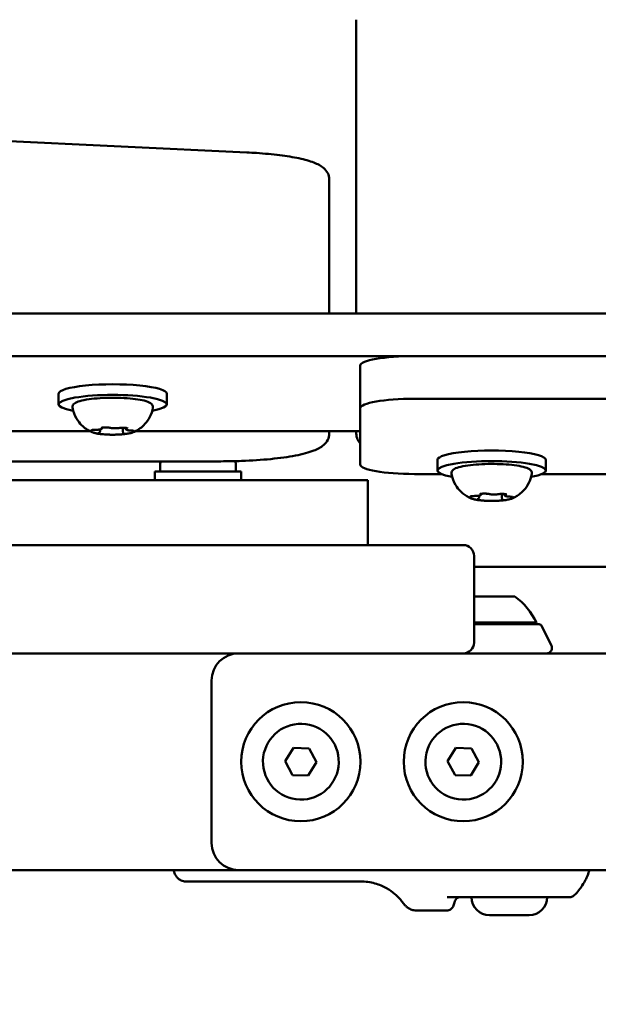
# Model space of a CAD drawing. Units: millimetres. Extents: x 24167 to 34922, y 14624 to 24090.
# Drawn here: x 28838 to 28945, y 19230 to 19412 of the extents above; entities that cross this region are included whole.
import ezdxf

# ---------------------------------------------------------------- set-up
doc = ezdxf.new("R2010")
doc.units = ezdxf.units.MM
doc.layers.add('MD_Visible', color=7, linetype='Continuous', lineweight=50)
doc.styles.get("Standard").update_dxf_attribs({"font": 'GOTHIC.TTF'})
doc.dimstyles.new('ISO-25', dxfattribs={"dimtxt": 160, "dimasz": 80, "dimexe": 1.25, "dimexo": 0.625, "dimgap": 20, "dimtad": 1, "dimdec": 0, "dimlfac": 0.1, "dimrnd": 5, "dimtxsty": 'Standard', "dimcen": 0, "dimse1": 1, "dimse2": 1, "dimclrd": 256, "dimclre": 8, "dimclrt": 256, "dimadec": 0, "dimazin": 0, "dimtfac": 1, "dimtdec": 0, "dimtmove": 0, "dimatfit": 3, "dimfxl": 1, "dimlwd": 5, "dimlwe": 5, "dimarcsym": 0})

# ---------------------------------------------------------------- blocks, each defined once
blk = doc.blocks.new('CustomObjectsInViewport8_0')
at = {"layer": 'MD_Visible'}
for p, q in [((4757.73, 3904.88), (4757.73, 3897)), ((4757.73, 3897), (4757.73, 3850.66)), ((4517.51, 3890.66), (4737.51, 3880.38)), ((4752.73, 3867.48), (4752.73, 3875.36)), ((4752.73, 3850.66), (4752.73, 3867.48)), ((3823.82, 3850.66), (4891.65, 3850.66)), ((3823.82, 3842.78), (4891.65, 3842.78)), ((4891.38, 3842.76), (4768.46, 3842.76)), ((4758.46, 3841.03), (4758.46, 3833.15)), ((4702.73, 3835.83), (4702.73, 3833.86)), ((4722.73, 3835.83), (4722.73, 3833.86)), ((4891.38, 3834.88), (4768.46, 3834.88)), ((4758.46, 3833.15), (4758.46, 3822.73)), ((4708.57, 3828.89), (4536.9, 3828.89)), ((4710.41, 3828.91), (4710.41, 3829.23)), ((4714.63, 3828.78), (4714.63, 3829.54)), ((4715.06, 3829.46), (4715.06, 3829.53)), ((4758.46, 3828.89), (4716.9, 3828.89)), ((4752.73, 3828.47), (4752.73, 3828.89)), ((4757.73, 3828.89), (4757.73, 3828.47)), ((4732.73, 3823.34), (4512.73, 3823.34)), ((4772.73, 3823.61), (4772.73, 3821.64)), ((4792.73, 3823.61), (4792.73, 3821.64)), ((4736.49, 3821.48), (4720.49, 3821.48)), ((4720.49, 3821.48), (4720.49, 3819.88)), ((4721.49, 3822.53), (4721.49, 3821.48)), ((4735.49, 3822.53), (4735.49, 3821.48)), ((4736.49, 3821.48), (4736.49, 3819.88)), ((4759.89, 3807.88), (4759.89, 3819.88)), ((4768.46, 3820.99), (4773.46, 3820.99)), ((4792.01, 3820.99), (4816.1, 3820.99)), ((4780.41, 3816.69), (4780.41, 3817.01)), ((4784.63, 3816.56), (4784.63, 3817.32)), ((4785.06, 3817.24), (4785.06, 3817.31)), ((4691.49, 3807.88), (4704.49, 3807.88)), ((4764.49, 3807.88), (4704.49, 3807.88)), ((4764.49, 3807.88), (4777.49, 3807.88)), ((4779.49, 3789.88), (4779.49, 3805.88)), ((4803.99, 3803.88), (4779.49, 3803.88)), ((4779.49, 3798.38), (4786.99, 3798.38)), ((4779.49, 3793.58), (4790.99, 3793.58)), ((4791.49, 3793.26), (4779.49, 3793.26)), ((4791.94, 3792.98), (4793.77, 3789.32)), ((4704.49, 3787.88), (4691.49, 3787.88)), ((4704.49, 3787.88), (4764.49, 3787.88)), ((4777.49, 3787.88), (4764.49, 3787.88)), ((4777.49, 3787.88), (4802.44, 3787.88)), ((4804.49, 3787.88), (4802.44, 3787.88)), ((4730.99, 3752.88), (4730.99, 3782.88)), ((4744.6, 3767.96), (4746.12, 3770.42)), ((4746.12, 3770.42), (4749.01, 3770.33)), ((4774.6, 3767.96), (4776.12, 3770.42)), ((4776.12, 3770.42), (4779.01, 3770.33)), ((4749.01, 3770.33), (4750.37, 3767.79)), ((4779.01, 3770.33), (4780.37, 3767.79)), ((4745.97, 3765.42), (4744.6, 3767.96)), ((4750.37, 3767.79), (4748.86, 3765.34)), ((4775.97, 3765.42), (4774.6, 3767.96)), ((4780.37, 3767.79), (4778.86, 3765.34)), ((4748.86, 3765.34), (4745.97, 3765.42)), ((4778.86, 3765.34), (4775.97, 3765.42)), ((3980.99, 3747.88), (4735.99, 3747.88)), ((4802.44, 3747.88), (4735.99, 3747.88)), ((4802.44, 3747.88), (4804.49, 3747.88)), ((4726.24, 3745.78), (4758.53, 3745.78)), ((4790.11, 3742.88), (4774.52, 3742.88)), ((4769.03, 3740.38), (4774.44, 3740.38)), ((4789.64, 3739.53), (4782.34, 3739.53))]:
    blk.add_line(p, q, dxfattribs=at)
for centre in [(4747.49, 3767.88), (4777.49, 3767.88)]:
    blk.add_circle(centre, 11, dxfattribs=at)
at = {"layer": 'MD_Visible', "extrusion": (0, 0, -1)}
for centre, radius, start, end in [((-4724.84, 3822.53), 3.35, 0, 14.082), ((-4732.14, 3822.53), 3.35, 165.3298, 180), ((-4780.09, 3788.56), 12, 125.1041, 155.2848), ((-4789.79, 3793.58), 1.2, 180, 195.3686), ((-4791.49, 3792.76), 0.5, 90, 153.4349), ((-4777.49, 3789.88), 2, 180, 270), ((-4792.87, 3788.88), 1, 153.4349, 270), ((-4735.99, 3782.88), 5, 0, 90), ((-4735.99, 3752.88), 5, 270, 0), ((-4782.34, 3742.88), 3.35, 270, 0), ((-4789.64, 3742.88), 3.35, 180, 270)]:
    blk.add_arc(centre, radius, start, end, dxfattribs=at)
at = {"layer": 'MD_Visible'}
for centre, radius, start, end in [((4777.49, 3805.88), 2, 0, 90), ((4747.49, 3767.88), 7, 88.2973, 178.2973), ((4747.49, 3767.88), 7, 178.2973, 88.2973), ((4777.49, 3767.88), 7, 88.2973, 178.2973), ((4777.49, 3767.88), 7, 178.2973, 88.2973)]:
    blk.add_arc(centre, radius, start, end, dxfattribs=at)
blk.add_ellipse((4768.46, 3841.03), major_axis=(10, 0), ratio=0.173648, start_param=1.570796, end_param=3.141593, dxfattribs=at)
at = {"layer": 'MD_Visible', "extrusion": (0, 0, -1)}
for centre, start_param, end_param in [((4712.73, 3835.83), 0, 3.141593), ((4712.73, 3833.86), 5.530314, 10.177649), ((4768.46, 3833.15), 0, 1.570796), ((4782.73, 3823.61), 0, 3.141593), ((4782.73, 3821.64), 5.530314, 10.177649), ((4768.46, 3822.73), 4.712389, 6.283185)]:
    blk.add_ellipse(centre, major_axis=(-10, 0), ratio=0.173648, start_param=start_param, end_param=end_param, dxfattribs=at)
at = {"layer": 'MD_Visible'}
for points, knots in [([(4752.73, 3875.36), (4752.73, 3875.79), (4752.62, 3876.2), (4752.25, 3876.94), (4751.98, 3877.23), (4751.16, 3877.96), (4750.57, 3878.24), (4749.11, 3878.8), (4748.19, 3879.06), (4746.07, 3879.51), (4744.87, 3879.71), (4742.24, 3880.04), (4740.82, 3880.17), (4738.72, 3880.31), (4738.12, 3880.35), (4737.51, 3880.38)], [3.141593, 3.141593, 3.141593, 3.141593, 3.228843, 3.228843, 3.336657, 3.336657, 3.561283, 3.561283, 3.822844, 3.822844, 4.084404, 4.084404, 4.345964, 4.345964, 4.449394, 4.449394, 4.449394, 4.449394]), ([(4705.31, 3833.25), (4705.28, 3833.4), (4705.31, 3833.56), (4705.44, 3833.83), (4705.54, 3833.93), (4705.9, 3834.22), (4706.23, 3834.35), (4707.11, 3834.6), (4707.69, 3834.72), (4708.97, 3834.89), (4709.66, 3834.96), (4711.11, 3835.05), (4711.87, 3835.07), (4713.39, 3835.08), (4714.15, 3835.06), (4715.6, 3834.98), (4716.29, 3834.92), (4717.54, 3834.76), (4718.09, 3834.66), (4719.04, 3834.42), (4719.42, 3834.29), (4719.84, 3834.01), (4719.95, 3833.92), (4720.14, 3833.64), (4720.19, 3833.44), (4720.16, 3833.25)], [3.527627, 3.527627, 3.527627, 3.527627, 3.639074, 3.639074, 3.772041, 3.772041, 4.098275, 4.098275, 4.458988, 4.458988, 4.789522, 4.789522, 5.11459, 5.11459, 5.438475, 5.438475, 5.763329, 5.763329, 6.092877, 6.092877, 6.443043, 6.443043, 6.586328, 6.586328, 6.729614, 6.729614, 6.729614, 6.729614]), ([(4708.93, 3828.72), (4708.78, 3828.78), (4708.62, 3828.86), (4708.25, 3829.06), (4708.04, 3829.18), (4707.56, 3829.52), (4707.28, 3829.73), (4706.68, 3830.33), (4706.35, 3830.72), (4705.73, 3831.78), (4705.44, 3832.47), (4705.31, 3833.25)], [3.1727063, 3.1727063, 3.1727063, 3.1727063, 3.2436903, 3.2436903, 3.3146744, 3.3146744, 3.3856585, 3.3856585, 3.4566426, 3.4566426, 3.5276266, 3.5276266, 3.5276266, 3.5276266]), ([(4720.16, 3833.25), (4720.05, 3832.62), (4719.84, 3832.05), (4719.32, 3831), (4718.99, 3830.57), (4718.37, 3829.9), (4718.09, 3829.65), (4717.58, 3829.27), (4717.36, 3829.14), (4716.96, 3828.91), (4716.79, 3828.83), (4716.6, 3828.75), (4716.57, 3828.73), (4716.54, 3828.72)], [0.4464283, 0.4464283, 0.4464283, 0.4464283, 0.5036803, 0.5036803, 0.5728941, 0.5728941, 0.6438782, 0.6438782, 0.7148623, 0.7148623, 0.7858463, 0.7858463, 0.8013486, 0.8013486, 0.8013486, 0.8013486]), ([(4709, 3829.13), (4708.99, 3829.13), (4708.99, 3829.13), (4708.91, 3829.11), (4708.85, 3829.09), (4708.77, 3829.06), (4708.75, 3829.05), (4708.72, 3829.01), (4708.73, 3828.99), (4708.76, 3828.94), (4708.79, 3828.92), (4708.85, 3828.89), (4708.85, 3828.89), (4708.85, 3828.89)], [-0.0006567, -0.0006567, -0.0006567, -0.0006567, 0, 0, 0.0394171, 0.0394171, 0.0702393, 0.0702393, 0.1010616, 0.1010616, 0.1404787, 0.1404787, 0.1411354, 0.1411354, 0.1411354, 0.1411354]), ([(4708.8, 3829.07), (4708.8, 3829.07), (4708.8, 3829.08), (4708.82, 3829.08), (4708.83, 3829.09), (4708.88, 3829.1), (4708.92, 3829.11), (4709.02, 3829.12), (4709.09, 3829.13), (4709.23, 3829.15), (4709.32, 3829.15), (4709.46, 3829.16), (4709.51, 3829.16), (4709.56, 3829.16)], [3.88074, 3.88074, 3.88074, 3.88074, 3.970901, 3.970901, 4.133277, 4.133277, 4.357603, 4.357603, 4.629533, 4.629533, 4.925051, 4.925051, 5.102307, 5.102307, 5.102307, 5.102307]), ([(4708.93, 3828.72), (4708.99, 3828.69), (4709.06, 3828.67), (4709.2, 3828.62), (4709.27, 3828.6), (4709.43, 3828.56), (4709.51, 3828.54), (4709.68, 3828.5), (4709.78, 3828.48), (4709.96, 3828.45), (4710.06, 3828.43), (4710.16, 3828.42)], [3.110479, 3.110479, 3.110479, 3.110479, 3.2082189, 3.2082189, 3.3059587, 3.3059587, 3.4036986, 3.4036986, 3.5014384, 3.5014384, 3.5991783, 3.5991783, 3.5991783, 3.5991783]), ([(4709.56, 3829.16), (4709.68, 3829.16), (4709.79, 3829.16), (4710, 3829.18), (4710.1, 3829.18), (4710.29, 3829.21), (4710.37, 3829.22), (4710.52, 3829.26), (4710.59, 3829.28), (4710.69, 3829.33), (4710.72, 3829.35), (4710.78, 3829.42), (4710.81, 3829.46), (4710.83, 3829.53), (4710.83, 3829.55), (4710.83, 3829.56)], [4.322471, 4.322471, 4.322471, 4.322471, 4.631367, 4.631367, 4.940264, 4.940264, 5.249161, 5.249161, 5.558057, 5.558057, 5.712506, 5.712506, 5.821637, 5.821637, 5.847438, 5.847438, 5.847438, 5.847438]), ([(4710.08, 3828.57), (4710.08, 3828.57), (4710.08, 3828.57), (4710.09, 3828.58), (4710.1, 3828.58), (4710.11, 3828.58)], [3.8807401, 3.8807401, 3.8807401, 3.8807401, 3.9577398, 3.9577398, 4.0551099, 4.0551099, 4.0551099, 4.0551099]), ([(4710.11, 3828.58), (4710.13, 3828.59), (4710.15, 3828.6), (4710.19, 3828.61), (4710.21, 3828.62), (4710.26, 3828.65), (4710.28, 3828.66), (4710.32, 3828.7), (4710.35, 3828.73), (4710.39, 3828.8), (4710.4, 3828.84), (4710.41, 3828.89), (4710.41, 3828.9), (4710.41, 3828.91)], [5.3696681, 5.3696681, 5.3696681, 5.3696681, 5.4691253, 5.4691253, 5.5685825, 5.5685825, 5.6680397, 5.6680397, 5.767497, 5.767497, 5.8507177, 5.8507177, 5.8669542, 5.8669542, 5.8669542, 5.8669542]), ([(4711.8, 3829.59), (4711.8, 3829.59), (4711.8, 3829.59), (4711.67, 3829.6), (4711.53, 3829.6), (4711.3, 3829.6), (4711.2, 3829.6), (4711.01, 3829.59), (4710.92, 3829.58), (4710.74, 3829.54), (4710.65, 3829.52), (4710.57, 3829.5), (4710.57, 3829.5), (4710.57, 3829.5)], [-0.0006567, -0.0006567, -0.0006567, -0.0006567, 0, 0, 0.0394171, 0.0394171, 0.0702393, 0.0702393, 0.1010616, 0.1010616, 0.1404787, 0.1404787, 0.1411354, 0.1411354, 0.1411354, 0.1411354]), ([(4710.67, 3829.52), (4710.67, 3829.52), (4710.67, 3829.52), (4710.68, 3829.52), (4710.7, 3829.53), (4710.73, 3829.54), (4710.75, 3829.54), (4710.78, 3829.55), (4710.78, 3829.55), (4710.79, 3829.55)], [3.8807401, 3.8807401, 3.8807401, 3.8807401, 3.9709014, 3.9709014, 4.1140766, 4.1140766, 4.2572518, 4.2572518, 4.2736996, 4.2736996, 4.2736996, 4.2736996]), ([(4711.6, 3829.6), (4711.65, 3829.6), (4711.7, 3829.6), (4711.8, 3829.59), (4711.85, 3829.59), (4711.94, 3829.58), (4711.98, 3829.57), (4712.05, 3829.56), (4712.09, 3829.56), (4712.15, 3829.54), (4712.18, 3829.54), (4712.2, 3829.53)], [5.2920703, 5.2920703, 5.2920703, 5.2920703, 5.4635572, 5.4635572, 5.6350442, 5.6350442, 5.8065311, 5.8065311, 5.978018, 5.978018, 6.149505, 6.149505, 6.149505, 6.149505]), ([(4712.2, 3829.53), (4712.28, 3829.51), (4712.38, 3829.49), (4712.59, 3829.46), (4712.71, 3829.45), (4712.95, 3829.44), (4713.07, 3829.44), (4713.32, 3829.44), (4713.44, 3829.44), (4713.67, 3829.46), (4713.78, 3829.47), (4713.9, 3829.49), (4713.93, 3829.49), (4713.96, 3829.5)], [3.275273, 3.275273, 3.275273, 3.275273, 3.64068, 3.64068, 3.994904, 3.994904, 4.330788, 4.330788, 4.663652, 4.663652, 5.001247, 5.001247, 5.102307, 5.102307, 5.102307, 5.102307]), ([(4713.96, 3829.5), (4713.99, 3829.5), (4714.03, 3829.51), (4714.11, 3829.52), (4714.15, 3829.52), (4714.24, 3829.53), (4714.29, 3829.53), (4714.39, 3829.54), (4714.44, 3829.54), (4714.54, 3829.54), (4714.59, 3829.54), (4714.64, 3829.54)], [4.3224705, 4.3224705, 4.3224705, 4.3224705, 4.4933522, 4.4933522, 4.6642339, 4.6642339, 4.8351156, 4.8351156, 5.0059973, 5.0059973, 5.176879, 5.176879, 5.176879, 5.176879]), ([(4715.54, 3829.41), (4715.54, 3829.41), (4715.54, 3829.41), (4715.49, 3829.43), (4715.42, 3829.45), (4715.27, 3829.49), (4715.19, 3829.51), (4715.02, 3829.53), (4714.93, 3829.54), (4714.71, 3829.54), (4714.59, 3829.54), (4714.45, 3829.54), (4714.45, 3829.54), (4714.45, 3829.54)], [-0.0006567, -0.0006567, -0.0006567, -0.0006567, 0, 0, 0.0394171, 0.0394171, 0.0702393, 0.0702393, 0.1010616, 0.1010616, 0.1404787, 0.1404787, 0.1411354, 0.1411354, 0.1411354, 0.1411354]), ([(4714.63, 3828.78), (4714.63, 3828.75), (4714.64, 3828.72), (4714.66, 3828.66), (4714.67, 3828.64), (4714.69, 3828.6), (4714.71, 3828.59), (4714.73, 3828.56), (4714.75, 3828.55), (4714.77, 3828.53), (4714.78, 3828.52), (4714.8, 3828.51)], [2.7253615, 2.7253615, 2.7253615, 2.7253615, 2.7818717, 2.7818717, 2.8383818, 2.8383818, 2.894892, 2.894892, 2.9514022, 2.9514022, 3.0079123, 3.0079123, 3.0079123, 3.0079123]), ([(4714.65, 3828.34), (4714.82, 3828.36), (4714.97, 3828.37), (4715.27, 3828.41), (4715.41, 3828.43), (4715.68, 3828.48), (4715.8, 3828.5), (4716.04, 3828.56), (4716.15, 3828.58), (4716.35, 3828.65), (4716.45, 3828.68), (4716.54, 3828.72)], [4.7986531, 4.7986531, 4.7986531, 4.7986531, 4.9352898, 4.9352898, 5.0719265, 5.0719265, 5.2085632, 5.2085632, 5.3451999, 5.3451999, 5.4818367, 5.4818367, 5.4818367, 5.4818367]), ([(4715.06, 3829.46), (4715.06, 3829.43), (4715.07, 3829.39), (4715.09, 3829.33), (4715.11, 3829.3), (4715.15, 3829.25), (4715.17, 3829.23), (4715.24, 3829.18), (4715.28, 3829.17), (4715.38, 3829.13), (4715.44, 3829.11), (4715.57, 3829.09), (4715.65, 3829.07), (4715.81, 3829.05), (4715.9, 3829.05), (4716.03, 3829.04), (4716.06, 3829.04), (4716.1, 3829.04)], [2.725362, 2.725362, 2.725362, 2.725362, 2.791234, 2.791234, 2.864826, 2.864826, 2.965342, 2.965342, 3.160386, 3.160386, 3.426336, 3.426336, 3.692285, 3.692285, 3.958235, 3.958235, 4.05511, 4.05511, 4.05511, 4.05511]), ([(4715.33, 3829.48), (4715.34, 3829.47), (4715.35, 3829.47), (4715.38, 3829.46), (4715.38, 3829.46), (4715.39, 3829.46), (4715.39, 3829.46), (4715.39, 3829.46)], [6.105971, 6.105971, 6.105971, 6.105971, 6.2246601, 6.2246601, 6.3433492, 6.3433492, 6.3765001, 6.3765001, 6.3765001, 6.3765001]), ([(4716.1, 3829.04), (4716.17, 3829.03), (4716.25, 3829.03), (4716.39, 3829.01), (4716.45, 3829.01), (4716.55, 3828.99), (4716.6, 3828.98), (4716.65, 3828.96), (4716.67, 3828.96), (4716.67, 3828.96)], [5.369668, 5.369668, 5.369668, 5.369668, 5.635618, 5.635618, 5.901567, 5.901567, 6.167517, 6.167517, 6.3765, 6.3765, 6.3765, 6.3765]), ([(4716.47, 3828.75), (4716.47, 3828.75), (4716.47, 3828.75), (4716.55, 3828.77), (4716.62, 3828.8), (4716.7, 3828.84), (4716.72, 3828.86), (4716.74, 3828.9), (4716.74, 3828.91), (4716.71, 3828.95), (4716.67, 3828.96), (4716.62, 3828.98), (4716.62, 3828.98), (4716.62, 3828.98)], [-0.0006567, -0.0006567, -0.0006567, -0.0006567, 0, 0, 0.0394171, 0.0394171, 0.0702393, 0.0702393, 0.1010616, 0.1010616, 0.1404787, 0.1404787, 0.1411354, 0.1411354, 0.1411354, 0.1411354]), ([(4709.93, 3828.47), (4709.93, 3828.47), (4709.93, 3828.47), (4709.98, 3828.45), (4710.05, 3828.43), (4710.2, 3828.41), (4710.28, 3828.4), (4710.44, 3828.38), (4710.53, 3828.37), (4710.75, 3828.35), (4710.88, 3828.33), (4711.01, 3828.33), (4711.02, 3828.33), (4711.02, 3828.33)], [-0.0006567, -0.0006567, -0.0006567, -0.0006567, 0, 0, 0.0394171, 0.0394171, 0.0702393, 0.0702393, 0.1010616, 0.1010616, 0.1404787, 0.1404787, 0.1411354, 0.1411354, 0.1411354, 0.1411354]), ([(4710.65, 3828.36), (4710.85, 3828.34), (4711.06, 3828.32), (4711.49, 3828.29), (4711.71, 3828.28), (4712.17, 3828.26), (4712.4, 3828.26), (4712.86, 3828.25), (4713.09, 3828.26), (4713.54, 3828.27), (4713.77, 3828.28), (4713.99, 3828.29)], [3.7480016, 3.7480016, 3.7480016, 3.7480016, 3.9217796, 3.9217796, 4.0955576, 4.0955576, 4.2693355, 4.2693355, 4.4431135, 4.4431135, 4.6168915, 4.6168915, 4.6168915, 4.6168915]), ([(4713.66, 3828.28), (4713.67, 3828.28), (4713.67, 3828.28), (4713.8, 3828.28), (4713.93, 3828.29), (4714.17, 3828.3), (4714.27, 3828.31), (4714.45, 3828.32), (4714.54, 3828.33), (4714.73, 3828.35), (4714.82, 3828.36), (4714.9, 3828.38), (4714.9, 3828.38), (4714.9, 3828.38)], [-0.0006567, -0.0006567, -0.0006567, -0.0006567, 0, 0, 0.0394171, 0.0394171, 0.0702393, 0.0702393, 0.1010616, 0.1010616, 0.1404787, 0.1404787, 0.1411354, 0.1411354, 0.1411354, 0.1411354]), ([(4752.73, 3828.47), (4752.73, 3828.04), (4752.62, 3827.63), (4752.25, 3826.89), (4751.98, 3826.59), (4751.16, 3825.87), (4750.57, 3825.59), (4748.95, 3824.96), (4747.82, 3824.67), (4745.14, 3824.15), (4743.6, 3823.94), (4740.24, 3823.6), (4738.42, 3823.48), (4735.29, 3823.37), (4734.01, 3823.34), (4732.73, 3823.34)], [3.141593, 3.141593, 3.141593, 3.141593, 3.228843, 3.228843, 3.336657, 3.336657, 3.561283, 3.561283, 3.875443, 3.875443, 4.189602, 4.189602, 4.503761, 4.503761, 4.712389, 4.712389, 4.712389, 4.712389]), ([(4758.46, 3826.65), (4758.28, 3826.85), (4758.1, 3827.09), (4757.83, 3827.71), (4757.73, 3828.08), (4757.73, 3828.47)], [2.9865983, 2.9865983, 2.9865983, 2.9865983, 3.0630528, 3.0630528, 3.1415927, 3.1415927, 3.1415927, 3.1415927]), ([(4775.31, 3821.03), (4775.28, 3821.18), (4775.31, 3821.34), (4775.44, 3821.61), (4775.54, 3821.71), (4775.9, 3822), (4776.23, 3822.13), (4777.11, 3822.38), (4777.69, 3822.5), (4778.97, 3822.67), (4779.66, 3822.74), (4781.11, 3822.83), (4781.87, 3822.85), (4783.39, 3822.86), (4784.15, 3822.84), (4785.6, 3822.76), (4786.29, 3822.7), (4787.54, 3822.54), (4788.09, 3822.44), (4789.04, 3822.2), (4789.42, 3822.07), (4789.84, 3821.79), (4789.95, 3821.7), (4790.14, 3821.42), (4790.19, 3821.22), (4790.16, 3821.03)], [3.527627, 3.527627, 3.527627, 3.527627, 3.639074, 3.639074, 3.772041, 3.772041, 4.098275, 4.098275, 4.458988, 4.458988, 4.789522, 4.789522, 5.11459, 5.11459, 5.438475, 5.438475, 5.763329, 5.763329, 6.092877, 6.092877, 6.443043, 6.443043, 6.586328, 6.586328, 6.729614, 6.729614, 6.729614, 6.729614]), ([(4600.66, 3819.88), (4600.66, 3819.88), (4606.03, 3819.88), (4635.64, 3819.88), (4655.38, 3819.88), (4698.42, 3819.88), (4721.66, 3819.88), (4755.37, 3819.88), (4759.89, 3819.88), (4759.89, 3819.88)], [-7.434777, -7.434777, -7.434777, -7.434777, -6.777055, -6.777055, -5.445341, -5.445341, -3.877448, -3.877448, -3.172328, -3.172328, -3.172328, -3.172328]), ([(4778.93, 3816.5), (4778.78, 3816.56), (4778.62, 3816.64), (4778.25, 3816.84), (4778.04, 3816.96), (4777.56, 3817.3), (4777.28, 3817.51), (4776.68, 3818.11), (4776.35, 3818.5), (4775.73, 3819.56), (4775.44, 3820.25), (4775.31, 3821.03)], [3.1727063, 3.1727063, 3.1727063, 3.1727063, 3.2436903, 3.2436903, 3.3146744, 3.3146744, 3.3856585, 3.3856585, 3.4566426, 3.4566426, 3.5276266, 3.5276266, 3.5276266, 3.5276266]), ([(4790.16, 3821.03), (4790.05, 3820.4), (4789.84, 3819.83), (4789.32, 3818.78), (4788.99, 3818.35), (4788.37, 3817.68), (4788.09, 3817.44), (4787.58, 3817.05), (4787.36, 3816.92), (4786.96, 3816.69), (4786.79, 3816.61), (4786.6, 3816.53), (4786.57, 3816.51), (4786.54, 3816.5)], [0.4464283, 0.4464283, 0.4464283, 0.4464283, 0.5036803, 0.5036803, 0.5728941, 0.5728941, 0.6438782, 0.6438782, 0.7148623, 0.7148623, 0.7858463, 0.7858463, 0.8013486, 0.8013486, 0.8013486, 0.8013486]), ([(4779, 3816.91), (4778.99, 3816.91), (4778.99, 3816.91), (4778.91, 3816.89), (4778.85, 3816.87), (4778.77, 3816.84), (4778.75, 3816.83), (4778.72, 3816.79), (4778.73, 3816.77), (4778.76, 3816.72), (4778.79, 3816.7), (4778.85, 3816.67), (4778.85, 3816.67), (4778.85, 3816.67)], [-0.0006567, -0.0006567, -0.0006567, -0.0006567, 0, 0, 0.0394171, 0.0394171, 0.0702393, 0.0702393, 0.1010616, 0.1010616, 0.1404787, 0.1404787, 0.1411354, 0.1411354, 0.1411354, 0.1411354]), ([(4778.8, 3816.85), (4778.8, 3816.85), (4778.8, 3816.86), (4778.82, 3816.86), (4778.83, 3816.87), (4778.88, 3816.88), (4778.92, 3816.89), (4779.02, 3816.9), (4779.09, 3816.91), (4779.23, 3816.93), (4779.32, 3816.93), (4779.46, 3816.94), (4779.51, 3816.94), (4779.56, 3816.94)], [3.88074, 3.88074, 3.88074, 3.88074, 3.970901, 3.970901, 4.133277, 4.133277, 4.357603, 4.357603, 4.629533, 4.629533, 4.925051, 4.925051, 5.102307, 5.102307, 5.102307, 5.102307]), ([(4778.93, 3816.5), (4778.99, 3816.47), (4779.06, 3816.45), (4779.2, 3816.4), (4779.27, 3816.38), (4779.43, 3816.34), (4779.51, 3816.32), (4779.68, 3816.28), (4779.78, 3816.26), (4779.96, 3816.23), (4780.06, 3816.21), (4780.16, 3816.2)], [3.110479, 3.110479, 3.110479, 3.110479, 3.2082189, 3.2082189, 3.3059587, 3.3059587, 3.4036986, 3.4036986, 3.5014384, 3.5014384, 3.5991783, 3.5991783, 3.5991783, 3.5991783]), ([(4779.56, 3816.94), (4779.68, 3816.94), (4779.79, 3816.94), (4780, 3816.96), (4780.1, 3816.97), (4780.29, 3816.99), (4780.37, 3817), (4780.52, 3817.04), (4780.59, 3817.06), (4780.69, 3817.11), (4780.72, 3817.14), (4780.78, 3817.2), (4780.81, 3817.25), (4780.83, 3817.31), (4780.83, 3817.33), (4780.83, 3817.34)], [4.322471, 4.322471, 4.322471, 4.322471, 4.631367, 4.631367, 4.940264, 4.940264, 5.249161, 5.249161, 5.558057, 5.558057, 5.712506, 5.712506, 5.821637, 5.821637, 5.847438, 5.847438, 5.847438, 5.847438]), ([(4779.93, 3816.25), (4779.93, 3816.25), (4779.93, 3816.25), (4779.98, 3816.23), (4780.05, 3816.22), (4780.2, 3816.19), (4780.28, 3816.18), (4780.44, 3816.16), (4780.53, 3816.15), (4780.75, 3816.13), (4780.88, 3816.11), (4781.01, 3816.11), (4781.02, 3816.11), (4781.02, 3816.11)], [-0.0006567, -0.0006567, -0.0006567, -0.0006567, 0, 0, 0.0394171, 0.0394171, 0.0702393, 0.0702393, 0.1010616, 0.1010616, 0.1404787, 0.1404787, 0.1411354, 0.1411354, 0.1411354, 0.1411354]), ([(4780.08, 3816.35), (4780.08, 3816.35), (4780.08, 3816.35), (4780.09, 3816.36), (4780.1, 3816.36), (4780.11, 3816.36)], [3.8807401, 3.8807401, 3.8807401, 3.8807401, 3.9577398, 3.9577398, 4.0551099, 4.0551099, 4.0551099, 4.0551099]), ([(4780.11, 3816.36), (4780.13, 3816.37), (4780.15, 3816.38), (4780.19, 3816.39), (4780.21, 3816.4), (4780.26, 3816.43), (4780.28, 3816.44), (4780.32, 3816.48), (4780.35, 3816.51), (4780.39, 3816.58), (4780.4, 3816.62), (4780.41, 3816.67), (4780.41, 3816.68), (4780.41, 3816.69)], [5.3696681, 5.3696681, 5.3696681, 5.3696681, 5.4691253, 5.4691253, 5.5685825, 5.5685825, 5.6680397, 5.6680397, 5.767497, 5.767497, 5.8507177, 5.8507177, 5.8669542, 5.8669542, 5.8669542, 5.8669542]), ([(4781.8, 3817.37), (4781.8, 3817.37), (4781.8, 3817.37), (4781.67, 3817.38), (4781.53, 3817.38), (4781.3, 3817.38), (4781.2, 3817.38), (4781.01, 3817.37), (4780.92, 3817.36), (4780.74, 3817.32), (4780.65, 3817.3), (4780.57, 3817.28), (4780.57, 3817.28), (4780.57, 3817.28)], [-0.0006567, -0.0006567, -0.0006567, -0.0006567, 0, 0, 0.0394171, 0.0394171, 0.0702393, 0.0702393, 0.1010616, 0.1010616, 0.1404787, 0.1404787, 0.1411354, 0.1411354, 0.1411354, 0.1411354]), ([(4780.65, 3816.14), (4780.85, 3816.12), (4781.06, 3816.1), (4781.49, 3816.07), (4781.71, 3816.06), (4782.17, 3816.04), (4782.4, 3816.04), (4782.86, 3816.03), (4783.09, 3816.04), (4783.54, 3816.05), (4783.77, 3816.06), (4783.99, 3816.07)], [3.7480016, 3.7480016, 3.7480016, 3.7480016, 3.9217796, 3.9217796, 4.0955576, 4.0955576, 4.2693355, 4.2693355, 4.4431135, 4.4431135, 4.6168915, 4.6168915, 4.6168915, 4.6168915]), ([(4780.67, 3817.3), (4780.67, 3817.3), (4780.67, 3817.3), (4780.68, 3817.3), (4780.7, 3817.31), (4780.73, 3817.32), (4780.75, 3817.32), (4780.78, 3817.33), (4780.78, 3817.33), (4780.79, 3817.33)], [3.8807401, 3.8807401, 3.8807401, 3.8807401, 3.9709014, 3.9709014, 4.1140766, 4.1140766, 4.2572518, 4.2572518, 4.2736996, 4.2736996, 4.2736996, 4.2736996]), ([(4781.6, 3817.38), (4781.65, 3817.38), (4781.7, 3817.38), (4781.8, 3817.37), (4781.85, 3817.37), (4781.94, 3817.36), (4781.98, 3817.35), (4782.05, 3817.34), (4782.09, 3817.34), (4782.15, 3817.33), (4782.18, 3817.32), (4782.2, 3817.31)], [5.2920703, 5.2920703, 5.2920703, 5.2920703, 5.4635572, 5.4635572, 5.6350442, 5.6350442, 5.8065311, 5.8065311, 5.978018, 5.978018, 6.149505, 6.149505, 6.149505, 6.149505]), ([(4782.2, 3817.31), (4782.28, 3817.29), (4782.38, 3817.27), (4782.59, 3817.24), (4782.71, 3817.23), (4782.95, 3817.22), (4783.07, 3817.22), (4783.32, 3817.22), (4783.44, 3817.22), (4783.67, 3817.24), (4783.78, 3817.25), (4783.9, 3817.27), (4783.93, 3817.27), (4783.96, 3817.28)], [3.275273, 3.275273, 3.275273, 3.275273, 3.64068, 3.64068, 3.994904, 3.994904, 4.330788, 4.330788, 4.663652, 4.663652, 5.001247, 5.001247, 5.102307, 5.102307, 5.102307, 5.102307]), ([(4783.66, 3816.06), (4783.67, 3816.06), (4783.67, 3816.06), (4783.8, 3816.06), (4783.93, 3816.07), (4784.17, 3816.08), (4784.27, 3816.09), (4784.45, 3816.1), (4784.54, 3816.11), (4784.73, 3816.13), (4784.82, 3816.14), (4784.9, 3816.16), (4784.9, 3816.16), (4784.9, 3816.16)], [-0.0006567, -0.0006567, -0.0006567, -0.0006567, 0, 0, 0.0394171, 0.0394171, 0.0702393, 0.0702393, 0.1010616, 0.1010616, 0.1404787, 0.1404787, 0.1411354, 0.1411354, 0.1411354, 0.1411354]), ([(4783.96, 3817.28), (4783.99, 3817.28), (4784.03, 3817.29), (4784.11, 3817.3), (4784.15, 3817.3), (4784.24, 3817.31), (4784.29, 3817.31), (4784.39, 3817.32), (4784.44, 3817.32), (4784.54, 3817.32), (4784.59, 3817.32), (4784.64, 3817.32)], [4.3224705, 4.3224705, 4.3224705, 4.3224705, 4.4933522, 4.4933522, 4.6642339, 4.6642339, 4.8351156, 4.8351156, 5.0059973, 5.0059973, 5.176879, 5.176879, 5.176879, 5.176879]), ([(4785.54, 3817.19), (4785.54, 3817.19), (4785.54, 3817.19), (4785.49, 3817.21), (4785.42, 3817.23), (4785.27, 3817.27), (4785.19, 3817.29), (4785.02, 3817.31), (4784.93, 3817.32), (4784.71, 3817.32), (4784.59, 3817.32), (4784.45, 3817.33), (4784.45, 3817.33), (4784.45, 3817.33)], [-0.0006567, -0.0006567, -0.0006567, -0.0006567, 0, 0, 0.0394171, 0.0394171, 0.0702393, 0.0702393, 0.1010616, 0.1010616, 0.1404787, 0.1404787, 0.1411354, 0.1411354, 0.1411354, 0.1411354]), ([(4784.63, 3816.56), (4784.63, 3816.53), (4784.64, 3816.5), (4784.66, 3816.44), (4784.67, 3816.42), (4784.69, 3816.38), (4784.71, 3816.37), (4784.73, 3816.34), (4784.75, 3816.33), (4784.77, 3816.31), (4784.78, 3816.3), (4784.8, 3816.29)], [2.7253615, 2.7253615, 2.7253615, 2.7253615, 2.7818717, 2.7818717, 2.8383818, 2.8383818, 2.894892, 2.894892, 2.9514022, 2.9514022, 3.0079123, 3.0079123, 3.0079123, 3.0079123]), ([(4784.65, 3816.12), (4784.82, 3816.14), (4784.97, 3816.15), (4785.27, 3816.19), (4785.41, 3816.21), (4785.68, 3816.26), (4785.8, 3816.28), (4786.04, 3816.34), (4786.15, 3816.36), (4786.35, 3816.43), (4786.45, 3816.46), (4786.54, 3816.5)], [4.7986531, 4.7986531, 4.7986531, 4.7986531, 4.9352898, 4.9352898, 5.0719265, 5.0719265, 5.2085632, 5.2085632, 5.3451999, 5.3451999, 5.4818367, 5.4818367, 5.4818367, 5.4818367]), ([(4785.06, 3817.24), (4785.06, 3817.21), (4785.07, 3817.17), (4785.09, 3817.11), (4785.11, 3817.08), (4785.15, 3817.03), (4785.17, 3817.01), (4785.24, 3816.97), (4785.28, 3816.95), (4785.38, 3816.91), (4785.44, 3816.89), (4785.57, 3816.87), (4785.65, 3816.85), (4785.81, 3816.84), (4785.9, 3816.83), (4786.03, 3816.82), (4786.06, 3816.82), (4786.1, 3816.82)], [2.725362, 2.725362, 2.725362, 2.725362, 2.791234, 2.791234, 2.864826, 2.864826, 2.965342, 2.965342, 3.160386, 3.160386, 3.426336, 3.426336, 3.692285, 3.692285, 3.958235, 3.958235, 4.05511, 4.05511, 4.05511, 4.05511]), ([(4785.33, 3817.26), (4785.34, 3817.25), (4785.35, 3817.25), (4785.38, 3817.24), (4785.38, 3817.24), (4785.39, 3817.24), (4785.39, 3817.24), (4785.39, 3817.24)], [6.105971, 6.105971, 6.105971, 6.105971, 6.2246601, 6.2246601, 6.3433492, 6.3433492, 6.3765001, 6.3765001, 6.3765001, 6.3765001]), ([(4786.1, 3816.82), (4786.17, 3816.81), (4786.25, 3816.81), (4786.39, 3816.79), (4786.45, 3816.79), (4786.55, 3816.77), (4786.6, 3816.76), (4786.65, 3816.74), (4786.67, 3816.74), (4786.67, 3816.74)], [5.369668, 5.369668, 5.369668, 5.369668, 5.635618, 5.635618, 5.901567, 5.901567, 6.167517, 6.167517, 6.3765, 6.3765, 6.3765, 6.3765]), ([(4786.47, 3816.53), (4786.47, 3816.53), (4786.47, 3816.53), (4786.55, 3816.55), (4786.62, 3816.58), (4786.7, 3816.62), (4786.72, 3816.64), (4786.74, 3816.68), (4786.74, 3816.69), (4786.71, 3816.73), (4786.67, 3816.74), (4786.62, 3816.76), (4786.62, 3816.76), (4786.62, 3816.76)], [-0.0006567, -0.0006567, -0.0006567, -0.0006567, 0, 0, 0.0394171, 0.0394171, 0.0702393, 0.0702393, 0.1010616, 0.1010616, 0.1404787, 0.1404787, 0.1411354, 0.1411354, 0.1411354, 0.1411354]), ([(4723.95, 3747.88), (4723.97, 3747.83), (4723.98, 3747.78), (4724.08, 3747.46), (4724.16, 3747.2), (4724.45, 3746.74), (4724.54, 3746.61), (4724.83, 3746.29), (4725.06, 3746.1), (4725.64, 3745.85), (4725.92, 3745.78), (4726.22, 3745.78), (4726.23, 3745.78), (4726.24, 3745.78)], [7.5355314, 7.5355314, 7.5355314, 7.5355314, 7.5626349, 7.5626349, 7.7083083, 7.7083083, 7.7578338, 7.7578338, 7.8149843, 7.8149843, 7.8527758, 7.8527758, 7.8539816, 7.8539816, 7.8539816, 7.8539816]), ([(4797.92, 3743.15), (4798.69, 3743.88), (4799.14, 3744.51), (4799.99, 3745.81), (4800.24, 3746.37), (4800.59, 3747.25), (4800.7, 3747.58), (4800.79, 3747.88)], [1.6569454, 1.6569454, 1.6569454, 1.6569454, 1.7103716, 1.7103716, 1.7907638, 1.7907638, 1.8613145, 1.8613145, 1.8613145, 1.8613145]), ([(4766.39, 3741.78), (4766.22, 3742.01), (4766.02, 3742.27), (4765.5, 3742.85), (4765.19, 3743.17), (4764.39, 3743.84), (4763.9, 3744.2), (4762.69, 3744.87), (4761.98, 3745.19), (4760.35, 3745.64), (4759.44, 3745.78), (4758.53, 3745.78)], [1.4432913, 1.4432913, 1.4432913, 1.4432913, 1.4687923, 1.4687923, 1.4942933, 1.4942933, 1.5197943, 1.5197943, 1.5452953, 1.5452953, 1.5707963, 1.5707963, 1.5707963, 1.5707963]), ([(4797.92, 3743.15), (4797.84, 3743.08), (4797.75, 3743.02), (4797.56, 3742.93), (4797.45, 3742.9), (4797.31, 3742.88), (4797.27, 3742.88), (4797.23, 3742.88)], [0, 0, 0, 0, 0.03204337, 0.03204337, 0.0646164, 0.0646164, 0.07549149, 0.07549149, 0.07549149, 0.07549149]), ([(4769.03, 3740.38), (4768.74, 3740.38), (4768.45, 3740.42), (4767.92, 3740.57), (4767.69, 3740.67), (4767.29, 3740.89), (4767.12, 3741.01), (4766.84, 3741.25), (4766.73, 3741.36), (4766.54, 3741.58), (4766.46, 3741.68), (4766.39, 3741.78)], [4.712389, 4.712389, 4.712389, 4.712389, 4.73789, 4.73789, 4.763391, 4.763391, 4.788892, 4.788892, 4.814393, 4.814393, 4.839894, 4.839894, 4.839894, 4.839894]), ([(4775.96, 3742.11), (4775.92, 3741.97), (4775.88, 3741.84), (4775.79, 3741.58), (4775.74, 3741.45), (4775.63, 3741.21), (4775.57, 3741.09), (4775.41, 3740.85), (4775.3, 3740.73), (4774.97, 3740.49), (4774.72, 3740.38), (4774.44, 3740.38)], [4.3873148, 4.3873148, 4.3873148, 4.3873148, 4.4493976, 4.4493976, 4.5151454, 4.5151454, 4.5808933, 4.5808933, 4.6466411, 4.6466411, 4.712389, 4.712389, 4.712389, 4.712389]), ([(4776.93, 3742.88), (4776.93, 3742.88), (4776.93, 3742.88), (4776.93, 3742.88), (4776.93, 3742.88), (4776.93, 3742.88), (4776.93, 3742.88), (4776.93, 3742.88), (4776.93, 3742.88), (4776.93, 3742.88), (4776.93, 3742.88), (4776.92, 3742.88), (4776.92, 3742.88), (4776.92, 3742.88), (4776.91, 3742.88), (4776.9, 3742.88), (4776.88, 3742.88), (4776.83, 3742.87), (4776.79, 3742.87), (4776.65, 3742.84), (4776.55, 3742.81), (4776.36, 3742.71), (4776.28, 3742.64), (4776.14, 3742.5), (4776.08, 3742.42), (4776.01, 3742.27), (4775.98, 3742.21), (4775.96, 3742.14)], [0, 0, 0, 0, 0.0001007, 0.0001007, 0.0001634, 0.0001634, 0.0002514, 0.0002514, 0.0003491, 0.0003491, 0.000522, 0.000522, 0.0009508, 0.0009508, 0.0022359, 0.0022359, 0.0060911, 0.0060911, 0.0176747, 0.0176747, 0.0494079, 0.0494079, 0.0811312, 0.0811312, 0.1092717, 0.1092717, 0.1307391, 0.1307391, 0.1307391, 0.1307391]), ([(4797.23, 3742.88), (4797.23, 3742.88), (4797.21, 3742.88), (4797.12, 3742.88), (4797.05, 3742.88), (4796.79, 3742.88), (4796.56, 3742.88), (4795.78, 3742.88), (4795.08, 3742.88), (4793.05, 3742.88), (4791.58, 3742.88), (4790.11, 3742.88)], [0.4427822, 0.4427822, 0.4427822, 0.4427822, 0.5, 0.5, 0.5625, 0.5625, 0.6625, 0.6625, 0.8225, 0.8225, 1, 1, 1, 1])]:
    blk.add_open_spline(points, degree=3, knots=knots, dxfattribs=at)
blk.add_open_spline([(4797.92, 3743.15), (4797.92, 3743.15), (4797.92, 3743.15), (4797.92, 3743.15)], degree=3, dxfattribs=at)
blk = doc.blocks.new('*D10')
at = {"lineweight": 5, "transparency": 16777216}
blk.add_line((24699.38, 23881.23), (34840.81, 23881.23), dxfattribs=at)
at = {"transparency": 16777216}
for points in [[(24699.38, 23894.57), (24699.38, 23867.9), (24619.38, 23881.23)], [(34840.81, 23894.57), (34840.81, 23867.9), (34920.81, 23881.23)]]:
    blk.add_solid(points, dxfattribs=at)
at = {"layer": 'Defpoints', "color": 0, "transparency": 16777216}
for p in [(34920.81, 23881.23), (34920.81, 18786.2), (24619.38, 18779.7)]:
    blk.add_point(p, dxfattribs=at)
at = {"transparency": 16777216, "insert": (29770.09, 23985.26), "char_height": 160, "attachment_point": 5}
blk.add_mtext('1030', dxfattribs=at)

msp = doc.modelspace()

# ---------------------------------------------------------------- linework, layer by layer
msp.add_open_spline([(34921.33, 18821.49), (34921.49, 18793.48), (34921.92, 18715.23), (34917.98, 18622.73), (34921.89, 18540.9), (34915.02, 18171.32), (34725.38, 17685.09), (34295.21, 17301.11), (34012.49, 17146.96), (33763.75, 17071.56), (33576.35, 17041.82), (33438.99, 17036.24), (33223.5, 17037.73), (32905.36, 17036.26), (32491.25, 17038.29), (32156.15, 17033.97), (31600.3, 17051.33), (30997.81, 16693.25), (30572.19, 16135.09), (30140.22, 15656.27), (29738.31, 15151.09), (29261.04, 14768.21), (28827.93, 14623.82), (28679.05, 14628.36), (28379.9, 14623.56), (28057, 14631.4), (27468.5, 14801.82), (26926.59, 14978.53), (26273.88, 15279.86), (25732.1, 15623.36), (25489.17, 15847.46), (25219.99, 16273.09), (25109.53, 16477.11), (24892.07, 16975.64), (24684.23, 17389.1), (24615.67, 17819.76), (24621.69, 17999.5), (24618.38, 18238.81), (24619.46, 18482.67), (24619.39, 18697.1), (24619.2, 18863.81), (24620.16, 19075.09), (24614.34, 19337.69), (24658.36, 19808.94), (24926.9, 20292.4), (25335.82, 20609.12), (25615.03, 20732.66), (25821.46, 20785.53), (25974.95, 20807.89), (26076.66, 20812.73), (26132.53, 20812.49), (26414.73, 20807.78), (26744.5, 21173.29), (26728.62, 21559.89), (26706.35, 21720.98), (26694.43, 21909.74), (26683.29, 22107.19), (26689.96, 22290.4), (26726.27, 22542.56), (26815.37, 22886.48), (27058.38, 23272.98), (27386.03, 23537.17), (27684.09, 23669.08), (27929.67, 23718.3), (28132.46, 23766.87), (28292.22, 23772.86), (28449.19, 23778.95), (28577.18, 23778.14), (28681.02, 23775.57), (28774.06, 23764.16), (28913.98, 23744.03), (29153.66, 23707.49), (29516.25, 23602.66), (29902.16, 23332.71), (30150.96, 22936.34), (30282.03, 22593.8), (30306.09, 22314.06), (30324.85, 22118.78), (30204.71, 21257.17), (31292.45, 20463.95), (32219.53, 20502.18), (32513.51, 20498.15), (32751.08, 20499), (32878.99, 20498.94), (32969.1, 20498.94), (33085.97, 20498.91), (33230.96, 20499.04), (33343.41, 20498.75), (33581.12, 20500.63), (33964.82, 20433.5), (34370.71, 20186.57), (34661.72, 19870.38), (34837.31, 19543.77), (34905.7, 19254.28), (34919.86, 19082.32), (34921.31, 19022.46), (34921.34, 18997.09), (34921.32, 18993.1), (34921.35, 18989.65), (34921.33, 18980.9), (34920.84, 18940.67), (34921.41, 18890.74), (34921.35, 18838.2), (34921.33, 18821.49)], degree=3, knots=[0, 0, 0, 0, 84.015357, 234.772372, 277.428307, 329.647777, 1344.138426, 1695.293471, 2050.443548, 2299.925098, 2471.769879, 2618.277896, 2711.797149, 3118.277896, 3572.724696, 3953.841219, 4124.391004, 5236.907134, 5830.677638, 6248.867276, 7170.538393, 7742.804239, 8117.868983, 8381.348973, 8438.575058, 8745.713272, 9600.4788, 10124.26262, 10565.762064, 11383.357662, 11942.789458, 12166.38222, 12477.746011, 12737.357242, 13755.324014, 13902.228906, 14019.83632, 14295.390096, 14619.681132, 14751.592149, 14938.649181, 15119.831019, 15385.390096, 15726.605271, 16532.526953, 16945.566664, 17264.036025, 17440.734132, 17583.568148, 17728.691588, 17745.643594, 17751.19273, 18575.36803, 18731.965708, 18920.292863, 19057.43175, 19298.551391, 19512.535564, 19607.042638, 20055.173046, 20551.723697, 20952.585494, 21300.208859, 21517.762271, 21703.076186, 21908.00226, 21997.200727, 22173.958412, 22291.961796, 22308.727268, 22453.076186, 22711.938973, 23025.960652, 23584.305687, 24069.575296, 24425.097876, 24642.40133, 24907.921556, 25011.470268, 27223.802669, 27477.071665, 27826.172139, 28102.217271, 28190.510589, 28209.874358, 28372.545001, 28541.112698, 28644.846666, 28709.874358, 29254.504922, 29785.849121, 30102.772304, 30536.015508, 30881.511591, 30986.947275, 31053.325691, 31061.077347, 31063.067727, 31065.305845, 31071.420695, 31089.345236, 31185.453218, 31230.292535, 31230.292535, 31230.292535, 31230.292535])

# ---------------------------------------------------------------- block references
at = {"layer": 'MD_Visible'}
msp.add_blockref('CustomObjectsInViewport8_0', (24142.39, 15506.82), dxfattribs=at)

# ---------------------------------------------------------------- dimensions: what is measured, and where the dimension line sits
dim = msp.add_linear_dim(base=(34920.81, 23881.23), p1=(24619.38, 18779.7), p2=(34920.81, 18786.2), dimstyle='ISO-25')
dim.commit()
dim.dimension.update_dxf_attribs({"geometry": '*D10', "text_midpoint": (29770.09, 23985.26)})

doc.saveas('drawing.dxf')
